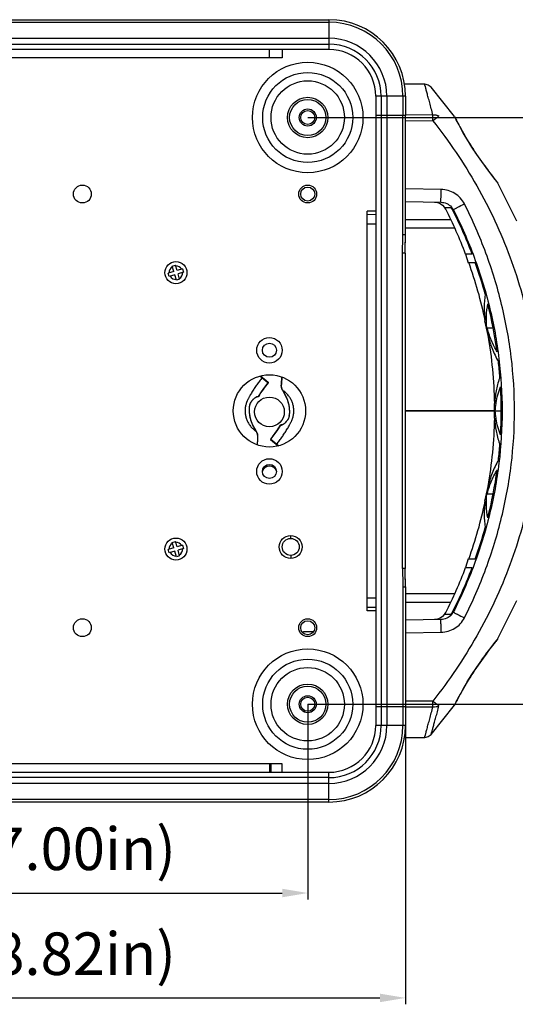
# Model space of a CAD drawing. Units: millimetres. Extents: x -10652 to 1656, y -1500 to 1158.
# Drawn here: x 478 to 595, y 185 to 416 of the extents above; entities that cross this region are included whole.
import ezdxf

# ---------------------------------------------------------------- set-up
doc = ezdxf.new("R2010")
doc.units = ezdxf.units.MM
doc.layers.add('粗实线', color=7, linetype='Continuous')
doc.layers.add('细实线', color=7, linetype='Continuous')
doc.styles.add('SLDTEXTSTYLE0', font='TXT', dxfattribs={"width": 0.7})
doc.dimstyles.new('SLDDIMSTYLE0', dxfattribs={"dimtxt": 10, "dimasz": 3.302, "dimexe": 0, "dimexo": 0.0625, "dimgap": 2.5, "dimtad": 1, "dimdec": 0, "dimrnd": 1e-09, "dimzin": 12, "dimdsep": 46, "dimtxsty": 'SLDTEXTSTYLE0', "dimblk1": 'NONE', "dimblk2": 'NONE', "dimsah": 1, "dimcen": 0.09, "dimadec": 0, "dimazin": 3, "dimtfac": 1, "dimtdec": 1, "dimtofl": 0, "dimtmove": 0, "dimatfit": 3, "dimldrblk": 'NONE', "dimfxl": 0, "dimfrac": 2, "dimtolj": 1, "dimtzin": 12, "dimarcsym": 0})

# ---------------------------------------------------------------- blocks, each defined once
blk = doc.blocks.new('_D_7')
at = {"layer": '粗实线'}
for p, q in [((368.07, 255.33), (368.07, 209.43)), ((546.07, 255.33), (546.07, 209.43)), ((374.07, 210.93), (540.07, 210.93))]:
    blk.add_line(p, q, dxfattribs=at)
for points in [[(374.07, 211.93), (374.07, 209.93), (368.07, 210.93)], [(540.07, 211.93), (540.07, 209.93), (546.07, 210.93)]]:
    blk.add_solid(points, dxfattribs=at)
at = {"layer": '粗实线', "insert": (419.28, 226.33), "char_height": 10, "attachment_point": 1, "style": 'SLDTEXTSTYLE0'}
blk.add_mtext('178mm(7.00in)', dxfattribs=at)
blk = doc.blocks.new('_NONE')
blk = doc.blocks.new('_D_8')
at = {"layer": '粗实线'}
for p, q in [((345.07, 250.33), (345.07, 184.76)), ((569.07, 250.33), (569.07, 184.76)), ((351.07, 186.26), (563.07, 186.26))]:
    blk.add_line(p, q, dxfattribs=at)
for points in [[(351.07, 187.26), (351.07, 185.26), (345.07, 186.26)], [(563.07, 187.26), (563.07, 185.26), (569.07, 186.26)]]:
    blk.add_solid(points, dxfattribs=at)
at = {"layer": '粗实线', "insert": (419.28, 201.66), "char_height": 10, "attachment_point": 1, "style": 'SLDTEXTSTYLE0'}
blk.add_mtext('224mm(8.82in)', dxfattribs=at)
blk = doc.blocks.new('_D_9')
at = {"layer": '粗实线'}
for p, q in [((546.07, 393.33), (801.44, 393.33)), ((799.94, 261.33), (799.94, 387.33)), ((546.07, 255.33), (801.44, 255.33))]:
    blk.add_line(p, q, dxfattribs=at)
for points in [[(798.94, 387.33), (800.94, 387.33), (799.94, 393.33)], [(798.94, 261.33), (800.94, 261.33), (799.94, 255.33)]]:
    blk.add_solid(points, dxfattribs=at)
at = {"layer": '粗实线', "insert": (784.53, 286.55), "char_height": 10, "attachment_point": 1, "rotation": 90, "style": 'SLDTEXTSTYLE0'}
blk.add_mtext('138mm(5.43in)', dxfattribs=at)

msp = doc.modelspace()

# ---------------------------------------------------------------- linework, layer by layer
at = {"layer": '细实线'}
for p, q in [((363.07, 416.33), (551.07, 416.33)), ((363.07, 415.75), (551.07, 415.75)), ((551.07, 416.33), (551.07, 409.33)), ((363.07, 411.95), (551.07, 411.95)), ((363.07, 410.59), (551.07, 410.59)), ((551.07, 409.33), (363.07, 409.33)), ((537.07, 407.33), (537.07, 409.33)), ((540.07, 409.33), (540.07, 407.33)), ((540.07, 407.33), (374.07, 407.33)), ((573.59, 401.14), (568.84, 401.18)), ((573.91, 401.11), (573.59, 401.14)), ((574.43, 400.95), (573.91, 401.11)), ((574.88, 400.65), (574.43, 400.95)), ((575.09, 400.44), (574.88, 400.65)), ((562.07, 398.33), (562.07, 250.33)), ((569.07, 398.33), (562.07, 398.33)), ((563.33, 398.33), (563.33, 393.83)), ((564.69, 398.33), (564.69, 393.83)), ((568.48, 398.33), (568.48, 393.83)), ((569.07, 398.33), (569.07, 393.83)), ((580.61, 393.57), (575.09, 400.44)), ((569.07, 393.83), (562.07, 393.83)), ((563.33, 393.83), (563.33, 254.83)), ((564.69, 393.83), (564.69, 254.83)), ((568.48, 365.77), (568.48, 393.83)), ((569.07, 393.83), (568.48, 393.83)), ((575.52, 393.9), (569.07, 393.92)), ((569.07, 365.76), (569.07, 393.83)), ((569.07, 392.61), (575.52, 392.58)), ((580.61, 393.57), (580.72, 393.4)), ((580.61, 393.57), (580.69, 393.4)), ((580.79, 393.24), (580.72, 393.4)), ((581.03, 392.76), (580.79, 393.24)), ((581.43, 391.98), (581.03, 392.76)), ((581.99, 390.92), (581.43, 391.98)), ((582.72, 389.6), (581.99, 390.92)), ((583.63, 388.06), (582.72, 389.6)), ((584.7, 386.34), (583.63, 388.06)), ((585.86, 384.6), (584.7, 386.34)), ((587, 382.97), (585.86, 384.6)), ((588.02, 381.57), (587, 382.97)), ((588.91, 380.39), (588.02, 381.57)), ((589.64, 379.44), (588.91, 380.39)), ((590.19, 378.74), (589.64, 379.44)), ((590.54, 378.3), (590.19, 378.74)), ((590.66, 378.15), (590.54, 378.3)), ((590.75, 378.01), (590.66, 378.15)), ((595.29, 368.96), (590.75, 378.01)), ((577.47, 376.4), (569.07, 376.55)), ((569.07, 373.54), (577.39, 373.4)), ((575.9, 373.43), (576.59, 373.33)), ((576.59, 373.33), (577.24, 373.09)), ((577.24, 373.09), (577.81, 372.7)), ((560.07, 277.33), (560.07, 371.33)), ((562.07, 371.33), (560.07, 371.33)), ((560.07, 370.61), (562.07, 370.55)), ((577.81, 372.7), (578.27, 372.2)), ((578.28, 372.2), (579.81, 372.2)), ((580.15, 371.63), (580.11, 371.71)), ((580.12, 371.71), (580.3, 371.71)), ((560.07, 368.33), (562.07, 368.33)), ((569.07, 369.33), (579.62, 369.33)), ((569.07, 367.39), (580.49, 367.39)), ((569.07, 365.77), (568.48, 365.77)), ((568.98, 362.85), (569.05, 364.74)), ((569, 363.27), (569.05, 364.76)), ((569.05, 364.74), (569.07, 365.76)), ((569.05, 364.76), (569.07, 365.73)), ((568.96, 361.45), (568.38, 361.45)), ((568.38, 287.22), (568.38, 361.45)), ((568.96, 361.45), (568.98, 362.85)), ((568.96, 361.45), (568.96, 287.22)), ((583.18, 361.19), (583.85, 359.16)), ((584.75, 361.2), (583.22, 361.2)), ((583.96, 359.2), (585.49, 359.2)), ((514.57, 357.1), (513.28, 356.72)), ((513.51, 355.95), (513.28, 356.72)), ((514.18, 358.4), (514.95, 358.63)), ((514.57, 357.1), (514.18, 358.4)), ((515.34, 357.33), (514.95, 358.63)), ((516.63, 357.72), (515.34, 357.33)), ((516.86, 356.95), (515.57, 356.57)), ((516.63, 357.72), (516.86, 356.95)), ((514.8, 356.34), (513.51, 355.95)), ((515.19, 355.04), (514.8, 356.34)), ((515.95, 355.27), (515.19, 355.04)), ((515.95, 355.27), (515.57, 356.57)), ((587.68, 345.54), (588.43, 342.09)), ((588.22, 343.84), (589.69, 343.84)), ((534.88, 332.53), (535.3, 332.18)), ((534.98, 332.57), (536.76, 331.09)), ((535.3, 332.18), (535.37, 332.13)), ((535.37, 332.13), (535.76, 331.8)), ((535.76, 331.8), (536.7, 331.02)), ((539.83, 331.17), (539.82, 330.63)), ((539.88, 331.81), (539.83, 331.17)), ((539.94, 332.31), (539.88, 331.81)), ((591.28, 332.18), (591.25, 332.18)), ((591.25, 332.18), (591.3, 331.94)), ((591.28, 332.18), (591.3, 331.94)), ((535.18, 328.8), (535.98, 329.93)), ((535.98, 329.93), (536.78, 330.95)), ((536.7, 331.02), (536.77, 330.96)), ((536.77, 330.96), (536.78, 330.95)), ((539.82, 330.64), (539.79, 330.32)), ((539.79, 330.32), (539.82, 329.93)), ((539.82, 329.93), (539.94, 329.54)), ((539.94, 329.54), (540.11, 329.2)), ((540.11, 329.2), (540.3, 328.88)), ((540.3, 328.88), (540.52, 328.51)), ((532.78, 326.41), (532.97, 326.68)), ((532.97, 326.68), (533.18, 326.93)), ((533.18, 326.93), (533.39, 327.16)), ((533.39, 327.16), (533.61, 327.36)), ((533.61, 327.36), (533.84, 327.52)), ((533.84, 327.52), (534.06, 327.63)), ((534.06, 327.63), (534.21, 327.65)), ((534.39, 327.65), (534.21, 327.65)), ((534.29, 327.71), (534.41, 327.7)), ((534.41, 327.7), (534.47, 327.7)), ((534.48, 327.7), (534.47, 327.7)), ((534.48, 327.7), (535.18, 328.8)), ((540.52, 328.51), (540.73, 328.12)), ((540.73, 328.12), (540.94, 327.72)), ((540.94, 327.72), (541.12, 327.31)), ((541.12, 327.31), (541.29, 326.88)), ((541.29, 326.88), (541.43, 326.45)), ((532.38, 324.74), (532.4, 325.1)), ((532.38, 324.36), (532.38, 324.74)), ((532.4, 323.95), (532.38, 324.36)), ((532.4, 325.33), (532.41, 325.34)), ((532.4, 325.1), (532.41, 325.34)), ((532.41, 325.34), (532.43, 325.53)), ((532.43, 325.53), (532.5, 325.83)), ((532.5, 325.83), (532.62, 326.13)), ((532.62, 326.13), (532.78, 326.41)), ((541.43, 326.45), (541.54, 326.01)), ((541.54, 326.01), (541.63, 325.57)), ((541.63, 325.57), (541.7, 325.14)), ((541.7, 325.14), (541.74, 324.71)), ((541.74, 324.71), (541.76, 324.31)), ((541.76, 324.31), (541.76, 323.92)), ((589.91, 324.33), (568.96, 324.33)), ((568.96, 324.33), (589.91, 324.33)), ((589.91, 326.07), (589.92, 322.6)), ((590.11, 324.33), (591.57, 324.33)), ((532.44, 323.53), (532.4, 323.95)), ((532.5, 323.09), (532.44, 323.53)), ((532.59, 322.65), (532.5, 323.09)), ((532.71, 322.22), (532.59, 322.65)), ((532.85, 321.78), (532.71, 322.22)), ((541.17, 321.99), (540.96, 321.74)), ((541.36, 322.25), (541.17, 321.99)), ((541.52, 322.54), (541.36, 322.25)), ((541.64, 322.84), (541.52, 322.54)), ((541.71, 323.14), (541.64, 322.84)), ((541.73, 323.33), (541.71, 323.14)), ((541.74, 323.57), (541.73, 323.33)), ((541.73, 323.34), (541.73, 323.33)), ((541.76, 323.92), (541.74, 323.57)), ((533.02, 321.36), (532.85, 321.78)), ((533.2, 320.95), (533.02, 321.36)), ((533.4, 320.55), (533.2, 320.95)), ((533.62, 320.16), (533.4, 320.55)), ((533.84, 319.79), (533.62, 320.16)), ((534.03, 319.47), (533.84, 319.79)), ((538.97, 319.88), (538.14, 318.7)), ((539.67, 320.99), (538.97, 319.88)), ((539.66, 320.97), (539.67, 320.99)), ((539.67, 320.97), (539.66, 320.97)), ((539.72, 320.96), (539.67, 320.97)), ((539.93, 321.01), (539.72, 321.02)), ((539.78, 320.96), (539.72, 320.96)), ((539.84, 320.96), (539.78, 320.96)), ((540.07, 321.04), (539.93, 321.01)), ((539.93, 321.01), (539.93, 321.01)), ((540.29, 321.14), (540.07, 321.04)), ((540.52, 321.31), (540.29, 321.14)), ((540.75, 321.51), (540.52, 321.31)), ((540.96, 321.74), (540.75, 321.51)), ((534.2, 319.13), (534.03, 319.47)), ((534.31, 318.75), (534.2, 319.13)), ((534.35, 318.36), (534.31, 318.75)), ((534.33, 318.14), (534.35, 318.36)), ((538.14, 318.7), (537.34, 317.69)), ((537.37, 317.71), (537.34, 317.69)), ((537.35, 317.6), (539.16, 316.09)), ((537.37, 317.71), (537.41, 317.67)), ((537.41, 317.67), (538.35, 316.89)), ((538.35, 316.89), (538.77, 316.54)), ((538.77, 316.54), (538.84, 316.49)), ((538.84, 316.49), (539.26, 316.14)), ((591.3, 316.73), (591.25, 316.49)), ((591.28, 316.49), (591.25, 316.49)), ((591.3, 316.73), (591.29, 316.49)), ((588.43, 306.58), (587.68, 303.13)), ((588.22, 304.83), (589.69, 304.83)), ((542.07, 294.33), (542.07, 295.03)), ((514.57, 292.1), (513.28, 291.72)), ((514.18, 293.4), (514.95, 293.63)), ((514.57, 292.1), (514.18, 293.4)), ((515.34, 292.33), (514.95, 293.63)), ((516.63, 292.72), (515.34, 292.33)), ((516.86, 291.95), (515.57, 291.57)), ((516.63, 292.72), (516.86, 291.95)), ((513.51, 290.95), (513.28, 291.72)), ((514.8, 291.34), (513.51, 290.95)), ((515.19, 290.04), (514.8, 291.34)), ((515.95, 290.27), (515.19, 290.04)), ((515.95, 290.27), (515.57, 291.57)), ((542.07, 290.33), (542.07, 289.63)), ((583.85, 289.5), (583.18, 287.48)), ((568.96, 287.22), (568.38, 287.22)), ((568.98, 285.82), (568.96, 287.22)), ((583.22, 287.47), (584.75, 287.47)), ((585.49, 289.47), (583.96, 289.47)), ((569.05, 283.93), (568.98, 285.82)), ((569.05, 283.91), (569, 285.4)), ((569.07, 282.9), (568.48, 282.9)), ((568.48, 282.9), (568.48, 250.33)), ((569.07, 282.91), (569.05, 283.93)), ((569.07, 282.94), (569.05, 283.91)), ((569.07, 282.91), (569.07, 250.33)), ((560.07, 280.33), (562.07, 280.33)), ((580.49, 281.28), (569.07, 281.28)), ((562.07, 278.11), (560.07, 278.06)), ((569.07, 279.33), (579.62, 279.33)), ((590.75, 270.66), (595.28, 279.71)), ((562.07, 277.33), (560.07, 277.33)), ((577.24, 275.58), (576.59, 275.33)), ((577.81, 275.97), (577.24, 275.58)), ((578.28, 276.48), (577.81, 275.97)), ((579.81, 276.47), (578.28, 276.47)), ((580.11, 276.95), (580.15, 277.03)), ((580.3, 276.96), (580.12, 276.96)), ((577.39, 275.27), (569.07, 275.12)), ((576.59, 275.33), (575.9, 275.24)), ((545.07, 272.33), (544.92, 272.18)), ((547.37, 272.33), (545.07, 272.33)), ((569.07, 272.12), (577.47, 272.27)), ((588.9, 268.27), (589.64, 269.22)), ((589.63, 269.22), (590.19, 269.93)), ((589.64, 269.22), (590.19, 269.93)), ((590.19, 269.93), (590.54, 270.37)), ((590.19, 269.93), (590.54, 270.37)), ((590.66, 270.54), (590.46, 270.29)), ((590.54, 270.37), (590.66, 270.52)), ((590.75, 270.66), (590.66, 270.52)), ((586.99, 265.68), (588.02, 267.1)), ((588.01, 267.09), (588.91, 268.28)), ((584.69, 262.3), (585.85, 264.05)), ((584.71, 262.33), (585.86, 264.07)), ((585.85, 264.05), (587, 265.69)), ((583.62, 260.59), (584.69, 262.3)), ((583.63, 260.62), (584.71, 262.33)), ((582.71, 259.05), (583.63, 260.62)), ((581.42, 256.68), (581.99, 257.75)), ((581.98, 257.74), (582.72, 259.07)), ((562.07, 254.83), (569.07, 254.83)), ((563.33, 254.83), (563.33, 250.33)), ((564.69, 254.83), (564.69, 250.33)), ((575.52, 256.08), (569.07, 256.06)), ((569.07, 254.74), (575.52, 254.76)), ((575.09, 248.23), (580.61, 255.1)), ((580.7, 255.27), (580.61, 255.1)), ((580.61, 255.1), (580.72, 255.26)), ((580.72, 255.26), (580.8, 255.43)), ((580.79, 255.42), (581.03, 255.91)), ((581.03, 255.9), (581.43, 256.69)), ((569.07, 250.33), (562.07, 250.33)), ((574.43, 247.72), (574.88, 248.02)), ((574.88, 248.02), (575.09, 248.23)), ((568.84, 247.49), (573.59, 247.53)), ((573.59, 247.53), (573.91, 247.56)), ((573.91, 247.56), (574.43, 247.72)), ((540.07, 241.33), (374.07, 241.33)), ((537.07, 241.33), (537.07, 239.33)), ((537.42, 241.33), (537.42, 239.53)), ((540.07, 239.33), (540.07, 241.33)), ((363.07, 239.33), (551.07, 239.33)), ((537.42, 239.53), (537.07, 239.53)), ((551.07, 232.33), (551.07, 239.33)), ((551.07, 238.07), (363.07, 238.07)), ((551.07, 236.71), (363.07, 236.71)), ((551.07, 232.92), (363.07, 232.92)), ((551.07, 232.33), (363.07, 232.33))]:
    msp.add_line(p, q, dxfattribs=at)
for centre, radius in [((546.07, 393.33), 13), ((546.07, 393.33), 10.59), ((546.07, 393.33), 8.63), ((546.07, 393.33), 4.75), ((546.07, 393.33), 4.25), ((546.07, 393.33), 2), ((546.07, 393.33), 1.65), ((493.07, 375.33), 2.1), ((546.07, 375.33), 2.1), ((546.07, 375.33), 1.65), ((515.07, 356.83), 2.6), ((537.07, 338.58), 3), ((537.07, 338.58), 1.65), ((537.07, 324.33), 8.5), ((537.07, 324.08), 3.5), ((537.07, 310.08), 3), ((537.07, 310.08), 1.65), ((515.07, 291.83), 2.6), ((542.07, 292.33), 2.7), ((542.07, 292.33), 2), ((493.07, 273.33), 2.1), ((546.07, 273.33), 2.1), ((546.07, 273.33), 1.65), ((546.07, 255.33), 13), ((546.07, 255.33), 10.59), ((546.07, 255.33), 8.63), ((546.07, 255.33), 4.75), ((546.07, 255.33), 4.25), ((546.07, 255.33), 2), ((546.07, 255.33), 1.65)]:
    msp.add_circle(centre, radius, dxfattribs=at)
for centre, radius, start, end in [((551.07, 398.33), 18, 0, 90), ((551.07, 398.33), 17.41, 360, 90), ((551.07, 398.33), 13.62, 360, 90), ((551.07, 398.33), 12.26, 360, 90), ((551.07, 398.33), 11, 0, 90), ((408.48, 393.24), 167.04, 359.7738, 0.2262), ((643.73, 421.13), 68.31, 218.3996, 218.7027), ((575.86, 370.42), 3.01, 26.8718, 36.3097), ((479.1, 321.46), 111.45, 20.8919, 26.8417), ((577.44, 370.36), 3, 26.7916, 37.8194), ((577.58, 370.2), 3.11, 31.1223, 41.7663), ((480.51, 321.51), 111.55, 20.8471, 26.7047), ((577.66, 370.25), 3.02, 28.7919, 31.0864), ((486.06, 324.02), 104.03, 11.9583, 19.7691), ((486.72, 323.81), 104.91, 15.4616, 19.7133), ((515.07, 356.83), 1.6, 121.1351, 182.1801), ((515.07, 356.83), 1.6, 31.1351, 92.1801), ((515.07, 356.83), 1.6, 301.1351, 2.1801), ((515.07, 356.83), 1.6, 211.1351, 272.1801), ((487.53, 324.06), 104.07, 7.8216, 14.1339), ((608.12, 349.26), 20.63, 195.2197, 200.036), ((487.48, 324.24), 102.6, 1.0212, 10.0308), ((608.86, 349.52), 21.41, 200.0218, 200.7388), ((489.18, 324.27), 102.41, 4.4335, 6.5299), ((611.66, 324.66), 21.76, 159.7805, 160.3475), ((557.13, 314.15), 26.4, 140.4542, 149.1067), ((536.7, 331.02), 0.1, 343.0346, 27.7134), ((542.1, 330.27), 2.24, 206.4318, 208.4666), ((542.05, 330.25), 2.19, 208.4711, 209.5528), ((490.65, 324.31), 100.94, 356.8253, 3.2035), ((534.27, 325.24), 1.87, 175.4997, 177.4621), ((608.02, 322.95), 17.97, 170.1358, 175.5912), ((608.24, 325.75), 18.2, 184.4754, 189.8634), ((608.89, 322.82), 18.85, 169.6124, 170.1845), ((539.87, 323.42), 1.87, 355.4997, 357.4621), ((488.15, 324.36), 101.92, 349.9412, 359.0104), ((608.92, 325.87), 18.88, 189.8466, 190.4185), ((517.01, 334.52), 26.4, 320.4542, 329.1067), ((532.09, 318.42), 2.19, 28.473, 29.552), ((532.04, 318.39), 2.24, 26.4895, 28.4689), ((530.07, 317.91), 4.27, 1.9002, 3.1319), ((529.82, 317.9), 4.52, 1.6977, 1.9097), ((489.61, 324.36), 101.98, 353.4653, 355.5706), ((611.72, 324.03), 21.82, 199.659, 200.2243), ((537.07, 309.58), 1.75, 19.191, 160.809), ((487.8, 324.6), 103.81, 345.8336, 352.1623), ((607.88, 299.48), 20.37, 159.9134, 164.7908), ((608.86, 299.14), 21.41, 159.2513, 159.9574), ((484.83, 325.01), 105.31, 340.2741, 347.9898), ((485.69, 325.15), 105.99, 340.3223, 344.5306), ((515.07, 291.83), 1.6, 121.1351, 182.1801), ((515.07, 291.83), 1.6, 31.1351, 92.1801), ((515.07, 291.83), 1.6, 301.1351, 2.1801), ((515.07, 291.83), 1.6, 211.1351, 272.1801), ((480.06, 326.79), 110.4, 333.1265, 339.1334), ((482.02, 326.5), 109.9, 333.248, 339.194), ((575.86, 278.24), 3.01, 323.698, 333.1253), ((577.44, 278.3), 3, 322.1803, 333.1972), ((577.58, 278.47), 3.11, 318.2335, 328.8651), ((577.66, 278.42), 3.02, 328.9008, 331.1953), ((668.15, 208.14), 99.49, 141.3432, 141.5952), ((589.87, 271.15), 1.01, 311.4098, 321.248), ((383.07, 255.42), 192.45, 359.8037, 0.1963), ((551.07, 250.33), 18, 270, 0), ((551.07, 250.33), 17.41, 270, 0), ((551.07, 250.33), 13.62, 270, 0), ((551.07, 250.33), 12.26, 270, 0), ((551.07, 250.33), 11, 270, 0), ((537.22, 239.53), 0.2, 270, 0)]:
    msp.add_arc(centre, radius, start, end, dxfattribs=at)
for points, knots in [([(575.52, 393.9), (575.4, 394.4), (575.15, 395.36), (574.79, 396.73), (574.5, 397.79), (574.29, 398.55), (574.16, 399.06), (574.03, 399.52), (573.92, 399.93), (573.83, 400.28), (573.75, 400.58), (573.69, 400.78), (573.65, 400.92), (573.63, 400.99), (573.61, 401.05), (573.6, 401.1), (573.59, 401.12), (573.59, 401.14), (573.59, 401.14)], [0, 0, 0, 0, 0.205962, 0.396288, 0.567376, 0.644424, 0.715095, 0.778904, 0.835421, 0.884221, 0.924923, 0.957183, 0.97004, 0.98066, 0.989003, 0.995032, 0.99871, 1, 1, 1, 1]), ([(575.52, 393.9), (575.65, 393.92), (575.88, 393.94), (576.2, 393.93), (576.54, 393.87), (576.79, 393.78), (576.93, 393.7)], [0, 0, 0, 0, 0.271888, 0.46882, 0.656633, 1, 1, 1, 1]), ([(575.52, 392.58), (575.8, 392.8), (576.27, 393.18), (576.74, 393.55), (576.93, 393.7)], [0, 0, 0, 0, 0.593334, 1, 1, 1, 1]), ([(575.52, 392.58), (579.33, 387.74), (586.26, 377.5), (594.14, 360.71), (598.26, 345.8), (599.93, 333.58), (600.49, 321.26), (599.09, 305.84), (594.14, 287.96), (586.26, 271.17), (579.33, 260.93), (575.52, 256.08)], [0, 0, 0, 0, 0.125012, 0.250002, 0.374975, 0.437519, 0.500064, 0.625025, 0.749998, 0.874989, 1, 1, 1, 1]), ([(580.69, 393.4), (580.85, 393.08), (581.29, 392.18), (582.55, 389.78), (584.67, 386.23), (587.44, 382.26), (589.35, 379.76), (590.19, 378.7)], [0, 0, 0, 0, 0.062453, 0.170938, 0.463222, 0.768561, 1, 1, 1, 1]), ([(590.42, 378.42), (590.45, 378.39), (590.54, 378.28), (590.63, 378.17), (590.69, 378.09)], [0, 0, 0, 0, 0.311649, 1, 1, 1, 1]), ([(590.69, 378.09), (590.7, 378.07), (590.71, 378.05), (590.73, 378.03), (590.74, 378.02), (590.75, 378.01), (590.75, 378), (590.75, 378), (590.76, 378), (590.76, 378), (590.75, 378), (590.75, 378.01), (590.75, 378.01)], [0, 0, 0, 0, 0.446013, 0.626275, 0.770887, 0.874495, 0.90927, 0.931849, 0.941814, 0.947316, 0.966234, 1, 1, 1, 1]), ([(577.39, 373.4), (577.39, 373.4), (577.39, 373.41), (577.39, 373.42), (577.39, 373.43), (577.4, 373.46), (577.4, 373.49), (577.4, 373.55), (577.4, 373.64), (577.41, 373.76), (577.41, 373.91), (577.42, 374.09), (577.42, 374.28), (577.43, 374.5), (577.44, 374.83), (577.45, 375.27), (577.46, 375.82), (577.46, 376.2), (577.47, 376.4)], [0, 0, 0, 0, 0.001282, 0.004925, 0.010949, 0.019344, 0.030097, 0.043191, 0.076256, 0.118194, 0.168634, 0.227076, 0.292959, 0.365672, 0.444477, 0.617298, 0.804988, 1, 1, 1, 1]), ([(582.93, 373.02), (582.68, 373.52), (582.03, 374.46), (580.71, 375.53), (579.15, 376.22), (578.03, 376.39), (577.47, 376.4)], [0, 0, 0, 0, 0.249975, 0.499951, 0.749953, 1, 1, 1, 1]), ([(577.39, 373.4), (577.86, 373.39), (578.8, 373.19), (579.59, 372.63), (579.9, 372.28)], [0, 0, 0, 0, 0.49938, 1, 1, 1, 1]), ([(580.31, 371.71), (580.43, 371.76), (580.75, 371.92), (581.62, 372.36), (582.38, 372.74), (582.93, 373.02)], [0, 0, 0, 0, 0.135465, 0.365453, 1, 1, 1, 1]), ([(582.93, 275.65), (584.83, 279.41), (587.36, 285.21), (590.07, 293.19), (592.31, 301.31), (594.2, 311.7), (594.97, 324.33), (594.33, 334.87), (593.06, 343.2), (591.75, 349.38), (590.07, 355.48), (588.04, 361.46), (585.67, 367.32), (583.88, 371.14), (582.93, 373.02)], [0, 0, 0, 0, 0.124979, 0.187492, 0.250006, 0.374978, 0.499948, 0.624918, 0.687432, 0.749945, 0.812459, 0.874972, 0.937486, 1, 1, 1, 1]), ([(580.3, 371.71), (581.23, 369.88), (582.98, 366.17), (585.29, 360.47), (587.27, 354.64), (588.91, 348.71), (590.19, 342.69), (591.42, 334.59), (592.05, 324.33), (591.3, 312.03), (589.45, 301.93), (587.27, 294.02), (584.63, 286.26), (582.15, 280.61), (580.3, 276.96)], [0, 0, 0, 0, 0.062514, 0.125028, 0.187542, 0.250056, 0.312569, 0.375083, 0.500053, 0.625021, 0.749993, 0.812507, 0.875021, 1, 1, 1, 1]), ([(568.38, 361.45), (568.38, 362.17), (568.4, 363.25), (568.46, 364.69), (568.48, 365.41), (568.48, 365.77)], [0, 0, 0, 0, 0.500057, 0.749984, 1, 1, 1, 1]), ([(587.84, 351.78), (587.66, 350.76), (587.47, 348.68), (587.65, 346.6), (587.83, 345.57)], [0, 0, 0, 0, 0.500047, 1, 1, 1, 1]), ([(588.22, 343.84), (588.11, 344.77), (588.03, 346.66), (588.27, 348.54), (588.45, 349.47)], [0, 0, 0, 0, 0.49877, 1, 1, 1, 1]), ([(588.5, 342.11), (588.73, 341.04), (589.39, 338.91), (590.36, 336.9), (590.92, 335.91)], [0, 0, 0, 0, 0.489304, 1, 1, 1, 1]), ([(590.63, 338.22), (590.46, 338.52), (589.78, 339.72), (589.2, 340.98), (588.84, 341.94)], [0, 0, 0, 0, 0.25569, 1, 1, 1, 1]), ([(535.37, 332.13), (535.14, 331.86), (534.71, 331.32), (534.1, 330.48), (533.61, 329.76), (533.23, 329.18), (532.96, 328.74), (532.7, 328.29), (532.48, 327.92), (532.32, 327.61), (532.19, 327.38), (532.07, 327.15), (531.96, 326.94), (531.86, 326.73), (531.78, 326.54), (531.7, 326.34), (531.61, 326.08), (531.51, 325.74), (531.42, 325.33), (531.36, 324.91), (531.33, 324.35), (531.36, 323.64), (531.52, 322.81), (531.81, 322.02), (532.2, 321.27), (532.71, 320.59), (533.3, 319.99), (533.75, 319.65), (533.99, 319.5)], [0, 0, 0, 0, 0.070849, 0.141703, 0.21256, 0.247972, 0.283398, 0.318872, 0.354213, 0.371904, 0.389747, 0.407596, 0.424381, 0.439601, 0.453739, 0.468098, 0.482546, 0.511307, 0.540056, 0.568824, 0.59759, 0.655071, 0.712551, 0.770044, 0.827529, 0.885007, 0.942495, 1, 1, 1, 1]), ([(535.36, 332.26), (535.37, 332.25), (535.38, 332.23), (535.39, 332.2), (535.39, 332.16), (535.37, 332.14), (535.37, 332.13)], [0, 0, 0, 0, 0.242549, 0.489849, 0.743129, 1, 1, 1, 1]), ([(540.03, 332.27), (539.99, 331.98), (539.94, 331.55), (539.9, 330.98), (539.89, 330.71), (539.9, 330.58)], [0, 0, 0, 0, 0.520534, 0.767182, 1, 1, 1, 1]), ([(591.17, 331.98), (591, 331.49), (590.69, 330.52), (590.24, 328.56), (590.08, 327.06), (590.06, 326.07)], [0, 0, 0, 0, 0.254931, 0.505857, 1, 1, 1, 1]), ([(536.76, 331.09), (536.77, 331.09), (536.78, 331.08), (536.79, 331.06), (536.79, 331.05)], [0, 0, 0, 0, 0.243188, 1, 1, 1, 1]), ([(536.79, 331.05), (536.8, 331.04), (536.8, 331), (536.78, 330.97), (536.77, 330.96)], [0, 0, 0, 0, 0.493444, 1, 1, 1, 1]), ([(538.77, 316.54), (538.99, 316.81), (539.43, 317.35), (540.04, 318.19), (540.53, 318.9), (540.9, 319.49), (541.18, 319.93), (541.44, 320.38), (541.65, 320.75), (541.82, 321.06), (541.94, 321.29), (542.06, 321.51), (542.18, 321.73), (542.27, 321.93), (542.36, 322.13), (542.44, 322.32), (542.53, 322.59), (542.63, 322.93), (542.72, 323.34), (542.78, 323.76), (542.81, 324.32), (542.78, 325.02), (542.62, 325.86), (542.33, 326.65), (541.94, 327.4), (541.43, 328.08), (540.84, 328.68), (540.38, 329.02), (540.15, 329.17)], [0, 0, 0, 0, 0.070849, 0.141703, 0.21256, 0.247972, 0.283398, 0.318872, 0.354213, 0.371904, 0.389747, 0.407596, 0.424381, 0.439601, 0.453739, 0.468098, 0.482546, 0.511307, 0.540056, 0.568824, 0.59759, 0.655071, 0.712551, 0.770044, 0.827529, 0.885007, 0.942495, 1, 1, 1, 1]), ([(539.9, 330.58), (539.89, 330.58), (539.87, 330.58), (539.84, 330.6), (539.82, 330.62), (539.82, 330.63)], [0, 0, 0, 0, 0.312345, 0.591255, 1, 1, 1, 1]), ([(539.9, 330.58), (539.87, 330.46), (539.84, 330.22), (539.88, 329.87), (539.96, 329.56), (540.04, 329.37), (540.09, 329.28)], [0, 0, 0, 0, 0.277329, 0.534405, 0.774601, 1, 1, 1, 1]), ([(540.15, 329.17), (540.14, 329.17), (540.13, 329.18), (540.12, 329.19), (540.11, 329.2)], [0, 0, 0, 0, 0.260938, 1, 1, 1, 1]), ([(540.15, 329.17), (540.25, 329), (540.46, 328.64), (540.78, 328.08), (541.09, 327.44), (541.36, 326.72), (541.54, 326.08), (541.65, 325.53), (541.72, 325.09), (541.75, 324.65), (541.77, 324.28), (541.77, 323.99), (541.76, 323.7), (541.74, 323.48), (541.73, 323.34)], [0, 0, 0, 0, 0.095604, 0.201468, 0.316877, 0.441203, 0.574016, 0.643519, 0.714669, 0.786798, 0.859035, 0.894865, 0.930499, 1, 1, 1, 1]), ([(590.35, 326.22), (590.47, 326.85), (590.77, 328.11), (591.19, 329.34), (591.43, 329.95)], [0, 0, 0, 0, 0.49476, 1, 1, 1, 1]), ([(532.41, 325.39), (532.42, 325.54), (532.46, 325.76), (532.57, 326.04), (532.66, 326.24), (532.78, 326.43), (532.94, 326.65), (533.14, 326.92), (533.4, 327.19), (533.65, 327.41), (533.88, 327.58), (534.05, 327.65), (534.12, 327.68)], [0, 0, 0, 0, 0.148956, 0.225483, 0.300844, 0.373946, 0.445242, 0.58222, 0.708365, 0.821039, 0.918719, 1, 1, 1, 1]), ([(534.12, 327.68), (534.13, 327.68), (534.16, 327.69), (534.19, 327.7), (534.21, 327.7)], [0, 0, 0, 0, 0.259607, 1, 1, 1, 1]), ([(534.29, 327.71), (534.29, 327.69), (534.26, 327.66), (534.23, 327.65), (534.21, 327.65)], [0, 0, 0, 0, 0.509548, 1, 1, 1, 1]), ([(534.21, 327.7), (534.22, 327.7), (534.24, 327.7), (534.27, 327.71), (534.29, 327.71)], [0, 0, 0, 0, 0.260735, 1, 1, 1, 1]), ([(534.39, 327.65), (534.41, 327.65), (534.44, 327.66), (534.47, 327.68), (534.48, 327.7)], [0, 0, 0, 0, 0.499673, 1, 1, 1, 1]), ([(534.44, 327.66), (534.44, 327.66), (534.42, 327.65), (534.41, 327.65), (534.39, 327.65)], [0, 0, 0, 0, 0.254281, 1, 1, 1, 1]), ([(533.99, 319.5), (533.89, 319.67), (533.68, 320.02), (533.36, 320.59), (533.05, 321.23), (532.77, 321.94), (532.59, 322.59), (532.48, 323.14), (532.42, 323.57), (532.38, 324.01), (532.37, 324.38), (532.37, 324.68), (532.38, 324.97), (532.4, 325.18), (532.4, 325.33)], [0, 0, 0, 0, 0.095604, 0.201468, 0.316877, 0.441203, 0.574016, 0.643519, 0.714668, 0.786798, 0.859035, 0.894865, 0.930499, 1, 1, 1, 1]), ([(541.73, 323.28), (541.72, 323.13), (541.67, 322.91), (541.57, 322.63), (541.48, 322.43), (541.36, 322.24), (541.2, 322.01), (540.99, 321.75), (540.74, 321.48), (540.49, 321.26), (540.25, 321.09), (540.09, 321.01), (540.02, 320.99)], [0, 0, 0, 0, 0.148956, 0.225483, 0.300844, 0.373946, 0.445242, 0.58222, 0.708365, 0.821039, 0.918719, 1, 1, 1, 1]), ([(590.06, 322.6), (590.08, 321.61), (590.24, 320.11), (590.7, 318.15), (591, 317.17), (591.18, 316.69)], [0, 0, 0, 0, 0.494141, 0.745069, 1, 1, 1, 1]), ([(591.43, 318.72), (591.19, 319.33), (590.77, 320.56), (590.47, 321.82), (590.35, 322.45)], [0, 0, 0, 0, 0.505243, 1, 1, 1, 1]), ([(539.69, 321.01), (539.69, 321.01), (539.7, 321.02), (539.71, 321.02), (539.72, 321.02)], [0, 0, 0, 0, 0.235999, 1, 1, 1, 1]), ([(539.84, 320.96), (539.85, 320.98), (539.88, 321), (539.91, 321.01), (539.93, 321.01)], [0, 0, 0, 0, 0.509549, 1, 1, 1, 1]), ([(539.93, 320.97), (539.92, 320.97), (539.89, 320.96), (539.87, 320.96), (539.84, 320.96)], [0, 0, 0, 0, 0.260738, 1, 1, 1, 1]), ([(540.02, 320.99), (540.01, 320.99), (539.98, 320.98), (539.95, 320.97), (539.93, 320.97)], [0, 0, 0, 0, 0.259604, 1, 1, 1, 1]), ([(533.99, 319.5), (534, 319.5), (534.01, 319.49), (534.02, 319.48), (534.03, 319.47)], [0, 0, 0, 0, 0.260938, 1, 1, 1, 1]), ([(534.27, 318.62), (534.26, 318.76), (534.21, 319.03), (534.11, 319.28), (534.05, 319.39)], [0, 0, 0, 0, 0.520632, 1, 1, 1, 1]), ([(534.21, 316.36), (534.25, 316.65), (534.3, 317.07), (534.34, 317.63), (534.34, 317.9), (534.34, 318.03)], [0, 0, 0, 0, 0.520233, 0.76692, 1, 1, 1, 1]), ([(534.33, 318.14), (534.33, 318.18), (534.32, 318.34), (534.3, 318.5), (534.27, 318.62)], [0, 0, 0, 0, 0.258707, 1, 1, 1, 1]), ([(537.33, 317.66), (537.33, 317.66), (537.32, 317.65), (537.32, 317.64), (537.33, 317.63)], [0, 0, 0, 0, 0.241985, 1, 1, 1, 1]), ([(537.33, 317.63), (537.33, 317.63), (537.33, 317.62), (537.34, 317.6), (537.35, 317.6)], [0, 0, 0, 0, 0.230946, 1, 1, 1, 1]), ([(538.77, 316.54), (538.76, 316.53), (538.75, 316.51), (538.75, 316.47), (538.76, 316.43), (538.77, 316.41), (538.78, 316.41)], [0, 0, 0, 0, 0.256871, 0.510151, 0.757451, 1, 1, 1, 1]), ([(590.93, 312.76), (590.37, 311.77), (589.39, 309.76), (588.74, 307.62), (588.51, 306.56)], [0, 0, 0, 0, 0.510688, 1, 1, 1, 1]), ([(588.84, 306.73), (588.95, 307.04), (589.47, 308.32), (590.11, 309.55), (590.64, 310.45)], [0, 0, 0, 0, 0.244756, 1, 1, 1, 1]), ([(588.45, 299.2), (588.26, 300.12), (588.03, 302), (588.11, 303.89), (588.22, 304.83)], [0, 0, 0, 0, 0.501214, 1, 1, 1, 1]), ([(587.83, 303.1), (587.65, 302.07), (587.47, 299.99), (587.66, 297.91), (587.84, 296.89)], [0, 0, 0, 0, 0.499969, 1, 1, 1, 1]), ([(568.38, 287.22), (568.38, 286.5), (568.4, 285.42), (568.46, 283.98), (568.48, 283.26), (568.48, 282.9)], [0, 0, 0, 0, 0.500057, 0.749984, 1, 1, 1, 1]), ([(579.9, 276.39), (579.59, 276.04), (578.8, 275.48), (577.86, 275.28), (577.39, 275.27)], [0, 0, 0, 0, 0.500621, 1, 1, 1, 1]), ([(577.47, 272.27), (578.03, 272.28), (579.15, 272.45), (580.71, 273.14), (582.03, 274.21), (582.68, 275.15), (582.93, 275.65)], [0, 0, 0, 0, 0.250037, 0.500043, 0.750025, 1, 1, 1, 1]), ([(580.31, 276.96), (580.43, 276.9), (580.75, 276.74), (581.62, 276.31), (582.38, 275.93), (582.93, 275.65)], [0, 0, 0, 0, 0.135465, 0.365454, 1, 1, 1, 1]), ([(577.47, 272.27), (577.46, 272.46), (577.46, 272.85), (577.45, 273.4), (577.44, 273.84), (577.43, 274.17), (577.42, 274.38), (577.42, 274.58), (577.41, 274.75), (577.41, 274.91), (577.4, 275.03), (577.4, 275.12), (577.4, 275.18), (577.4, 275.21), (577.39, 275.23), (577.39, 275.25), (577.39, 275.26), (577.39, 275.27), (577.39, 275.27)], [0, 0, 0, 0, 0.194986, 0.382604, 0.555392, 0.634202, 0.706919, 0.772814, 0.831283, 0.88174, 0.923702, 0.956789, 0.969889, 0.980646, 0.989045, 0.995073, 0.998717, 1, 1, 1, 1]), ([(590.18, 269.95), (589.34, 268.89), (587.44, 266.4), (584.67, 262.43), (582.37, 258.58), (581.13, 256.17), (580.7, 255.27)], [0, 0, 0, 0, 0.231584, 0.536598, 0.82863, 1, 1, 1, 1]), ([(590.75, 270.66), (590.75, 270.66), (590.74, 270.64), (590.73, 270.63), (590.69, 270.59), (590.67, 270.56), (590.66, 270.54)], [0, 0, 0, 0, 0.042658, 0.232411, 0.555902, 1, 1, 1, 1]), ([(573.59, 247.53), (573.59, 247.53), (573.59, 247.54), (573.59, 247.54), (573.6, 247.55), (573.6, 247.57), (573.61, 247.61), (573.63, 247.67), (573.65, 247.75), (573.68, 247.84), (573.71, 247.95), (573.76, 248.13), (573.83, 248.38), (573.92, 248.74), (574.03, 249.14), (574.16, 249.6), (574.29, 250.11), (574.5, 250.88), (574.79, 251.94), (575.15, 253.31), (575.4, 254.27), (575.52, 254.76)], [0, 0, 0, 0, 0.000259, 0.001124, 0.002601, 0.004691, 0.010686, 0.01905, 0.029726, 0.042653, 0.057775, 0.075031, 0.115762, 0.164524, 0.221003, 0.284812, 0.35548, 0.432527, 0.603663, 0.79401, 1, 1, 1, 1]), ([(575.09, 248.23), (575.09, 248.23), (575.09, 248.23), (575.09, 248.24), (575.1, 248.25), (575.1, 248.27), (575.12, 248.31), (575.13, 248.36), (575.16, 248.44), (575.18, 248.52), (575.21, 248.63), (575.26, 248.79), (575.33, 249.03), (575.42, 249.36), (575.53, 249.74), (575.65, 250.17), (575.78, 250.64), (575.98, 251.36), (576.25, 252.34), (576.59, 253.61), (576.82, 254.5), (576.93, 254.97)], [0, 0, 0, 0, 0.000271, 0.001175, 0.002719, 0.004895, 0.011098, 0.019701, 0.030617, 0.043762, 0.059052, 0.076406, 0.117179, 0.16593, 0.222511, 0.286523, 0.357355, 0.434398, 0.605051, 0.794629, 1, 1, 1, 1]), ([(575.52, 256.08), (575.8, 255.86), (576.27, 255.49), (576.74, 255.12), (576.93, 254.97)], [0, 0, 0, 0, 0.593359, 1, 1, 1, 1]), ([(575.52, 254.76), (575.78, 254.73), (576.26, 254.72), (576.74, 254.86), (576.93, 254.97)], [0, 0, 0, 0, 0.532559, 1, 1, 1, 1])]:
    msp.add_open_spline(points, degree=3, knots=knots, dxfattribs=at)
for points in [[(536.79, 331.06), (536.78, 331.07), (536.77, 331.08), (536.76, 331.09)], [(536.78, 330.95), (536.78, 330.96), (536.79, 330.97), (536.79, 330.99)], [(534.47, 327.7), (534.47, 327.69), (534.46, 327.67), (534.44, 327.66)], [(539.67, 320.99), (539.68, 321), (539.68, 321.01), (539.69, 321.01)], [(537.34, 317.69), (537.33, 317.68), (537.33, 317.67), (537.33, 317.66)]]:
    msp.add_open_spline(points, degree=3, dxfattribs=at)

# ---------------------------------------------------------------- dimensions: what is measured, and where the dimension line sits
at = {"layer": '粗实线'}
dim = msp.add_linear_dim(base=(799.94, 255.33), p1=(546.07, 393.33), p2=(546.07, 255.33), angle=90, text='<>mm(5.43in)', dimstyle='SLDDIMSTYLE0', dxfattribs=at)
dim.commit()
dim.dimension.update_dxf_attribs({"geometry": '_D_9', "text_midpoint": (799.94, 324.33), "dimtype": 160})
for base, p1, p2, text, picture, middle in [((368.07, 219.26), (546.07, 255.33), (368.07, 255.33), '<>mm(7.00in)', '_D_7', (457.07, 219.26)), ((345.07, 194.59), (569.07, 250.33), (345.07, 250.33), '<>mm(8.82in)', '_D_8', (457.07, 194.59))]:
    dim = msp.add_linear_dim(base=base, p1=p1, p2=p2, text=text, dimstyle='SLDDIMSTYLE0', dxfattribs=at)
    dim.commit()
    dim.dimension.update_dxf_attribs({"geometry": picture, "text_midpoint": middle, "dimtype": 160})

doc.saveas('drawing.dxf')
